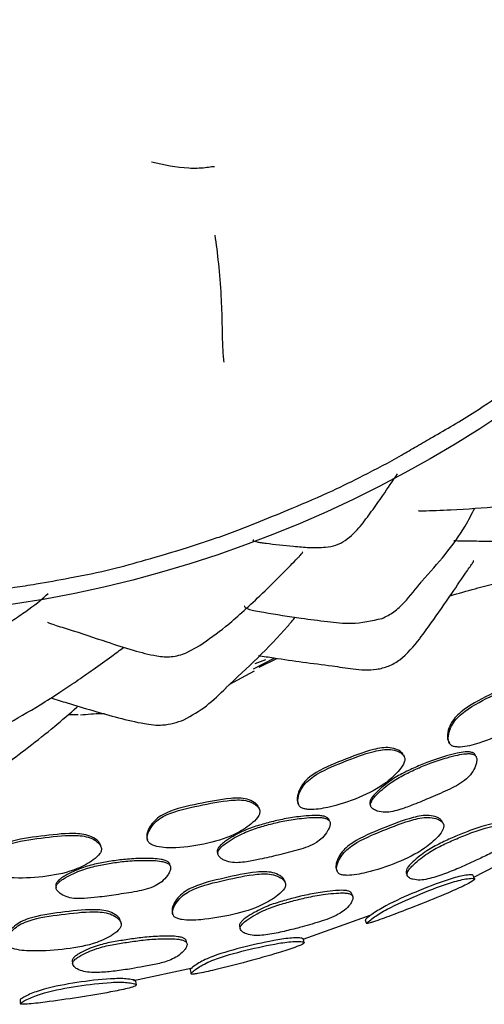
# Model space of a CAD drawing. Units: millimetres. Extents: x 15 to 557, y 30 to 588.
# Drawn here: x 317 to 329, y 30 to 55 of the extents above; entities that cross this region are included whole.
import ezdxf

# ---------------------------------------------------------------- set-up
doc = ezdxf.new("R2010")
doc.units = ezdxf.units.MM

msp = doc.modelspace()

# ---------------------------------------------------------------- linework, layer by layer
at = {"color": 7, "linetype": 'Continuous', "lineweight": 25}
for p, q in [((321.662, 39.262), (322, 39.452)), ((323.349, 38.867), (323.884, 39.138)), ((323.648, 39.086), (323.376, 38.992)), ((323.49, 38.908), (323.935, 39.127)), ((322.736, 38.468), (323.375, 38.816)), ((318.698, 37.715), (318.948, 37.718)), ((328.238, 37.043), (328.259, 36.999)), ((327.133, 36.65), (327.114, 36.694)), ((328.922, 36.675), (328.9, 36.719)), ((323.502, 35.322), (323.488, 35.368)), ((324.459, 35.509), (324.474, 35.463)), ((326.267, 35.477), (326.285, 35.43)), ((325.253, 35.045), (325.236, 35.093)), ((328.113, 34.965), (328.09, 35.019)), ((320.679, 34.61), (320.689, 34.563)), ((319.532, 34.363), (319.523, 34.41)), ((328.874, 33.639), (330.254, 34.347)), ((322.438, 34.269), (322.451, 34.221)), ((321.259, 33.921), (321.247, 33.969)), ((325.443, 33.781), (325.445, 33.778)), ((318.388, 33.425), (318.396, 33.376)), ((324.147, 33.487), (324.13, 33.543)), ((324.594, 32.081), (326.296, 32.688)), ((320.029, 32.473), (320.018, 32.529)), ((320.337, 31.045), (321.813, 31.363)), ((321.758, 31.308), (321.78, 31.212))]:
    msp.add_line(p, q, dxfattribs=at)
at = {"color": 7, "linetype": 'Continuous', "lineweight": 25, "flags": 128}
for points in [[(325.425, 33.834), (325.435, 33.806), (325.441, 33.788)], [(327.174, 33.752), (327.187, 33.719), (327.2, 33.685)], [(321.311, 32.757), (321.317, 32.729), (321.323, 32.7)], [(322.995, 32.41), (323.004, 32.375), (323.013, 32.341)], [(326.151, 32.566), (326.167, 32.519), (326.184, 32.472)], [(324.621, 31.993), (324.607, 32.04), (324.592, 32.087)], [(318.8, 31.534), (318.805, 31.499), (318.81, 31.463)], [(320.41, 30.933), (320.401, 30.981), (320.392, 31.03)]]:
    msp.add_lwpolyline(points, dxfattribs=at)
at = {"color": 7, "linetype": 'Continuous', "lineweight": 25}
msp.add_circle((312.795, 70.25), 30.106, dxfattribs=at)
for points, knots in [([(320.79, 51.583), (321.1, 51.514), (321.548, 51.415), (322.064, 51.428), (322.261, 51.461), (322.335, 51.468), (322.359, 51.467), (322.367, 51.465), (322.371, 51.464)], [0, 0, 0, 0, 0.577417, 0.835083, 0.944225, 0.980672, 0.991466, 1, 1, 1, 1]), ([(322.609, 46.561), (322.598, 46.667), (322.576, 46.881), (322.566, 47.514), (322.542, 48.255), (322.478, 49.065), (322.417, 49.517), (322.386, 49.746)], [0, 0, 0, 0, 0.179487, 0.363173, 0.550688, 0.7715, 1, 1, 1, 1]), ([(327.837, 44.676), (328.011, 44.777), (328.368, 44.984), (329.004, 45.374), (329.455, 45.684), (329.73, 45.873)], [0, 0, 0, 0, 0.268341, 0.552945, 1, 1, 1, 1]), ([(326.097, 43.711), (326.422, 43.878), (326.874, 44.11), (327.441, 44.454), (327.702, 44.6), (327.837, 44.676)], [0, 0, 0, 0, 0.549864, 0.765868, 1, 1, 1, 1]), ([(326.025, 42.437), (326.12, 42.561), (326.308, 42.81), (326.623, 43.26), (326.839, 43.574), (326.962, 43.752)], [0, 0, 0, 0, 0.301607, 0.602392, 1, 1, 1, 1]), ([(324.317, 42.895), (324.655, 43.037), (325.257, 43.29), (325.841, 43.583), (326.097, 43.711)], [0, 0, 0, 0, 0.560996, 1, 1, 1, 1]), ([(327.485, 42.837), (327.486, 42.835), (327.488, 42.832), (327.504, 42.828), (327.54, 42.827), (327.768, 42.831), (328.478, 42.863), (329.314, 42.916), (330.085, 42.987), (330.596, 43.167), (330.793, 43.412), (330.899, 43.544)], [0, 0, 0, 0, 0.010415, 0.020995, 0.031767, 0.05588, 0.24832, 0.57874, 0.752861, 0.867523, 1, 1, 1, 1]), ([(322.486, 42.171), (322.664, 42.236), (323.013, 42.362), (323.622, 42.606), (324.054, 42.786), (324.317, 42.895)], [0, 0, 0, 0, 0.287695, 0.565563, 1, 1, 1, 1]), ([(327.572, 41.061), (327.968, 41.506), (328.483, 42.085), (328.819, 42.744), (328.896, 42.896)], [0, 0, 0, 0, 0.769787, 1, 1, 1, 1]), ([(325.154, 41.915), (325.242, 41.928), (325.416, 41.953), (325.734, 42.124), (325.916, 42.32), (326.038, 42.451)], [0, 0, 0, 0, 0.249561, 0.494675, 1, 1, 1, 1]), ([(328.37, 42.082), (328.383, 42.081), (328.571, 42.074), (328.954, 42.071), (329.519, 42.066), (330.122, 42.069), (330.649, 42.095), (331.134, 42.152), (331.376, 42.285), (331.505, 42.356)], [0, 0, 0, 0, 0.012209, 0.177505, 0.358819, 0.54521, 0.743019, 0.862512, 1, 1, 1, 1]), ([(320.639, 41.597), (320.99, 41.698), (321.478, 41.838), (322.091, 42.039), (322.357, 42.128), (322.486, 42.171)], [0, 0, 0, 0, 0.565602, 0.787824, 1, 1, 1, 1]), ([(323.358, 42.096), (323.342, 42.091), (323.315, 42.083), (323.366, 42.064), (323.432, 42.049), (323.532, 42.033), (323.816, 41.992), (324.242, 41.95), (324.751, 41.9), (325.018, 41.91), (325.154, 41.915)], [0, 0, 0, 0, 0.1161898, 0.1902293, 0.2568288, 0.3202916, 0.3854028, 0.6764704, 0.8348893, 1, 1, 1, 1]), ([(322, 39.452), (322.219, 39.604), (322.586, 39.858), (323.071, 40.291), (323.541, 40.721), (323.983, 41.167), (324.312, 41.492), (324.474, 41.662), (324.526, 41.719), (324.558, 41.755), (324.575, 41.777), (324.585, 41.791), (324.581, 41.79), (324.579, 41.79)], [0, 0, 0, 0, 0.226037, 0.377731, 0.546271, 0.75066, 0.893913, 0.918847, 0.941135, 0.963165, 0.974899, 0.987372, 1, 1, 1, 1]), ([(318.732, 41.143), (319.092, 41.213), (319.735, 41.339), (320.364, 41.518), (320.639, 41.597)], [0, 0, 0, 0, 0.56178, 1, 1, 1, 1]), ([(327.519, 39.625), (327.614, 39.753), (327.871, 40.101), (328.282, 40.7), (328.612, 41.184), (328.779, 41.429), (328.825, 41.494), (328.843, 41.52), (328.853, 41.537), (328.861, 41.55), (328.867, 41.565), (328.868, 41.574), (328.858, 41.576), (328.855, 41.576)], [0, 0, 0, 0, 0.2052812, 0.5598028, 0.837841, 0.8975742, 0.9196671, 0.9291614, 0.938384, 0.948028, 0.9587136, 0.9849088, 1, 1, 1, 1]), ([(328.279, 40.697), (328.489, 40.757), (328.873, 40.866), (329.375, 41.001), (329.792, 41.111), (330.157, 41.232), (330.645, 41.409), (330.98, 41.614), (331.195, 41.746)], [0, 0, 0, 0, 0.213668, 0.392112, 0.505797, 0.628003, 0.761899, 1, 1, 1, 1]), ([(316.785, 40.833), (316.974, 40.858), (317.344, 40.907), (317.994, 41.006), (318.452, 41.091), (318.732, 41.143)], [0, 0, 0, 0, 0.290199, 0.567785, 1, 1, 1, 1]), ([(326.572, 40.128), (326.672, 40.178), (326.877, 40.281), (327.208, 40.605), (327.424, 40.876), (327.568, 41.057)], [0, 0, 0, 0, 0.24448, 0.496913, 1, 1, 1, 1]), ([(316.98, 39.886), (317.118, 39.968), (317.395, 40.135), (317.878, 40.471), (318.067, 40.636), (318.199, 40.753)], [0, 0, 0, 0, 0.227283, 0.458392, 1, 1, 1, 1]), ([(323.126, 40.435), (323.125, 40.433), (323.12, 40.423), (323.144, 40.394), (323.233, 40.353), (323.399, 40.315), (323.844, 40.244), (324.444, 40.14), (325.178, 40.055), (325.86, 39.97), (326.315, 40.071), (326.572, 40.128)], [0, 0, 0, 0, 0.004008, 0.035363, 0.09104, 0.143467, 0.201157, 0.455782, 0.632198, 0.792864, 1, 1, 1, 1]), ([(318.183, 40.036), (318.183, 40.035), (318.183, 40.031), (318.207, 40.019), (318.25, 40.002), (318.399, 39.95), (318.916, 39.797), (319.554, 39.573), (320.302, 39.334), (320.837, 39.193), (321.297, 39.144), (321.537, 39.222), (321.662, 39.262)], [0, 0, 0, 0, 0.008837, 0.029186, 0.048503, 0.068583, 0.177123, 0.453937, 0.639498, 0.802482, 0.897484, 1, 1, 1, 1]), ([(322.656, 38.387), (323.193, 38.885), (323.802, 39.449), (324.331, 40.083), (324.393, 40.157)], [0, 0, 0, 0, 0.882262, 1, 1, 1, 1]), ([(325.32, 38.939), (325.494, 38.911), (325.867, 38.85), (326.345, 38.821), (326.742, 38.922), (327.138, 39.15), (327.361, 39.428), (327.515, 39.62)], [0, 0, 0, 0, 0.2084108, 0.4462182, 0.5722582, 0.7050564, 1, 1, 1, 1]), ([(317.097, 37.441), (317.4, 37.612), (317.871, 37.878), (318.464, 38.257), (318.907, 38.552), (319.339, 38.859), (319.739, 39.142), (319.992, 39.331), (320.092, 39.406)], [0, 0, 0, 0, 0.2900958, 0.4517928, 0.5882128, 0.7341872, 0.8943966, 1, 1, 1, 1]), ([(323.469, 39.199), (323.598, 39.179), (324.213, 39.08), (324.832, 39.001), (325.321, 38.939)], [0, 0, 0, 0, 0.209569, 1, 1, 1, 1]), ([(330.759, 38.497), (330.739, 38.518), (330.696, 38.563), (330.578, 38.614), (330.346, 38.652), (329.869, 38.521), (329.261, 38.207), (328.697, 37.921), (328.395, 37.641), (328.278, 37.467), (328.222, 37.304), (328.209, 37.173), (328.212, 37.095), (328.234, 37.059), (328.24, 37.048)], [0, 0, 0, 0, 0.0293707, 0.0611161, 0.1223285, 0.2457553, 0.4901034, 0.7336227, 0.7976292, 0.8572654, 0.9245547, 0.9582021, 0.9869161, 1, 1, 1, 1]), ([(330.783, 38.455), (330.762, 38.477), (330.72, 38.521), (330.602, 38.572), (330.37, 38.611), (329.891, 38.479), (329.282, 38.165), (328.718, 37.879), (328.416, 37.598), (328.298, 37.423), (328.243, 37.261), (328.228, 37.129), (328.237, 37.04), (328.267, 36.978), (328.307, 36.944), (328.354, 36.919), (328.43, 36.901), (328.65, 36.899), (329.109, 37.017), (329.745, 37.294), (330.339, 37.666), (330.668, 38.032), (330.8, 38.259), (330.811, 38.375), (330.8, 38.425), (330.788, 38.445), (330.783, 38.455)], [0, 0, 0, 0, 0.0148997, 0.0310014, 0.0620469, 0.1246537, 0.2486067, 0.3721389, 0.404605, 0.4348518, 0.4689812, 0.4860507, 0.5006209, 0.5139024, 0.5201445, 0.5267129, 0.5401132, 0.5564354, 0.6282055, 0.750677, 0.86865, 0.9379018, 0.9744868, 0.9879551, 0.9940421, 1, 1, 1, 1]), ([(321.603, 37.582), (321.796, 37.693), (322.184, 37.916), (322.5, 38.232), (322.658, 38.39)], [0, 0, 0, 0, 0.4986867, 1, 1, 1, 1]), ([(318.266, 38.134), (318.402, 38.092), (318.963, 37.92), (319.744, 37.686), (320.548, 37.49), (321.111, 37.421), (321.427, 37.525), (321.603, 37.582)], [0, 0, 0, 0, 0.122808, 0.503748, 0.694014, 0.83031, 1, 1, 1, 1]), ([(317.058, 36.411), (317.493, 36.739), (318.125, 37.214), (318.746, 37.748), (318.936, 37.921), (318.946, 37.93)], [0, 0, 0, 0, 0.677904, 0.983104, 1, 1, 1, 1]), ([(319.006, 37.708), (319.179, 37.727), (319.376, 37.749), (319.582, 37.74), (319.607, 37.739)], [0, 0, 0, 0, 0.881024, 1, 1, 1, 1]), ([(327.103, 36.718), (327.085, 36.741), (327.046, 36.789), (326.932, 36.85), (326.704, 36.909), (326.216, 36.822), (325.582, 36.566), (324.993, 36.334), (324.668, 36.082), (324.537, 35.92), (324.467, 35.763), (324.443, 35.634), (324.44, 35.556), (324.459, 35.519), (324.464, 35.507)], [0, 0, 0, 0, 0.02936, 0.061122, 0.122362, 0.245762, 0.490016, 0.733579, 0.797563, 0.857275, 0.924609, 0.958235, 0.986918, 1, 1, 1, 1]), ([(327.122, 36.674), (327.103, 36.697), (327.065, 36.745), (326.951, 36.806), (326.722, 36.865), (326.234, 36.778), (325.598, 36.522), (325.009, 36.29), (324.684, 36.037), (324.552, 35.874), (324.483, 35.718), (324.457, 35.588), (324.459, 35.499), (324.484, 35.435), (324.52, 35.397), (324.566, 35.368), (324.64, 35.344), (324.86, 35.322), (325.328, 35.397), (325.987, 35.612), (326.611, 35.93), (326.971, 36.265), (327.123, 36.478), (327.144, 36.592), (327.137, 36.642), (327.127, 36.664), (327.122, 36.674)], [0, 0, 0, 0, 0.014893, 0.031003, 0.062062, 0.124657, 0.248563, 0.372117, 0.404572, 0.434857, 0.46901, 0.48607, 0.500626, 0.513906, 0.520154, 0.526731, 0.540148, 0.556482, 0.628205, 0.750633, 0.868562, 0.937936, 0.974542, 0.987988, 0.994058, 1, 1, 1, 1]), ([(328.897, 36.724), (328.889, 36.731), (328.873, 36.748), (328.827, 36.769), (328.753, 36.782), (328.622, 36.778), (328.429, 36.743), (328.138, 36.668), (327.797, 36.56), (327.442, 36.411), (327.102, 36.255), (326.822, 36.091), (326.598, 35.92), (326.45, 35.789), (326.342, 35.672), (326.283, 35.584), (326.262, 35.515), (326.267, 35.469), (326.277, 35.45), (326.282, 35.44)], [0, 0, 0, 0, 0.011834, 0.024603, 0.051612, 0.086016, 0.150807, 0.238841, 0.371814, 0.488753, 0.602885, 0.725985, 0.795309, 0.871944, 0.915925, 0.950255, 0.976863, 0.988529, 1, 1, 1, 1]), ([(326.3, 35.394), (326.308, 35.383), (326.325, 35.361), (326.377, 35.327), (326.478, 35.281), (326.643, 35.256), (326.845, 35.282), (327.085, 35.352), (327.402, 35.47), (327.811, 35.642), (328.261, 35.836), (328.627, 36.026), (328.827, 36.247), (328.907, 36.398), (328.944, 36.525), (328.949, 36.6), (328.937, 36.649), (328.92, 36.68), (328.894, 36.703), (328.849, 36.725), (328.774, 36.738), (328.643, 36.734), (328.45, 36.699), (328.158, 36.624), (327.817, 36.516), (327.462, 36.367), (327.121, 36.21), (326.84, 36.046), (326.616, 35.874), (326.468, 35.743), (326.36, 35.626), (326.301, 35.537), (326.28, 35.468), (326.285, 35.422), (326.295, 35.403), (326.3, 35.394)], [0, 0, 0, 0, 0.006815, 0.01489, 0.031219, 0.062299, 0.093284, 0.125111, 0.177152, 0.248911, 0.329215, 0.404026, 0.434078, 0.468639, 0.486046, 0.500275, 0.506851, 0.512762, 0.518538, 0.524767, 0.537935, 0.5547, 0.586265, 0.629148, 0.693919, 0.750878, 0.80647, 0.866432, 0.900203, 0.937542, 0.958976, 0.975714, 0.988699, 0.994396, 1, 1, 1, 1]), ([(323.485, 35.375), (323.471, 35.401), (323.442, 35.455), (323.342, 35.534), (323.128, 35.629), (322.634, 35.616), (321.967, 35.473), (321.346, 35.35), (320.981, 35.156), (320.822, 35.017), (320.726, 34.874), (320.68, 34.75), (320.664, 34.673), (320.676, 34.634), (320.68, 34.621)], [0, 0, 0, 0, 0.029396, 0.061144, 0.122212, 0.245779, 0.490275, 0.733916, 0.797951, 0.857715, 0.924993, 0.958429, 0.986956, 1, 1, 1, 1]), ([(323.499, 35.33), (323.485, 35.355), (323.456, 35.409), (323.356, 35.489), (323.141, 35.583), (322.647, 35.57), (321.979, 35.427), (321.357, 35.304), (320.991, 35.11), (320.833, 34.97), (320.737, 34.827), (320.689, 34.703), (320.676, 34.615), (320.693, 34.535), (320.749, 34.474), (320.829, 34.432), (321.041, 34.373), (321.512, 34.364), (322.197, 34.463), (322.864, 34.678), (323.277, 34.95), (323.464, 35.136), (323.506, 35.245), (323.508, 35.296), (323.502, 35.318), (323.499, 35.33)], [0, 0, 0, 0, 0.014909, 0.031009, 0.061975, 0.124641, 0.248646, 0.372218, 0.404692, 0.434997, 0.469108, 0.486063, 0.500531, 0.513764, 0.526602, 0.540132, 0.556574, 0.628261, 0.750579, 0.868503, 0.937978, 0.974582, 0.988008, 0.994068, 1, 1, 1, 1]), ([(325.235, 35.092), (325.23, 35.099), (325.218, 35.116), (325.179, 35.144), (325.109, 35.169), (324.98, 35.186), (324.784, 35.183), (324.485, 35.157), (324.133, 35.105), (323.758, 35.016), (323.397, 34.916), (323.093, 34.8), (322.842, 34.667), (322.673, 34.562), (322.546, 34.464), (322.472, 34.387), (322.439, 34.322), (322.435, 34.275), (322.441, 34.255), (322.445, 34.245)], [0, 0, 0, 0, 0.0094386, 0.0222185, 0.0492982, 0.08382, 0.1489104, 0.2371223, 0.3703715, 0.487513, 0.6018326, 0.7252397, 0.794797, 0.8716983, 0.9157607, 0.9501638, 0.9768243, 0.9885097, 1, 1, 1, 1]), ([(322.458, 34.196), (322.464, 34.185), (322.477, 34.16), (322.521, 34.117), (322.612, 34.055), (322.77, 34.003), (322.972, 33.996), (323.22, 34.027), (323.552, 34.092), (323.983, 34.196), (324.459, 34.312), (324.851, 34.441), (325.088, 34.628), (325.193, 34.764), (325.253, 34.883), (325.272, 34.957), (325.269, 35.008), (325.258, 35.04), (325.236, 35.067), (325.196, 35.097), (325.125, 35.122), (324.996, 35.139), (324.8, 35.136), (324.501, 35.11), (324.148, 35.059), (323.773, 34.969), (323.411, 34.869), (323.107, 34.753), (322.856, 34.62), (322.686, 34.515), (322.559, 34.417), (322.485, 34.339), (322.452, 34.274), (322.448, 34.227), (322.454, 34.207), (322.458, 34.196)], [0, 0, 0, 0, 0.006816, 0.014898, 0.03122, 0.06227, 0.093268, 0.125136, 0.17712, 0.248981, 0.329036, 0.403968, 0.434074, 0.468684, 0.486104, 0.500304, 0.506864, 0.512759, 0.518524, 0.524746, 0.537921, 0.554707, 0.586346, 0.629216, 0.693969, 0.750892, 0.806442, 0.866409, 0.900211, 0.937586, 0.959005, 0.975735, 0.98871, 0.994402, 1, 1, 1, 1]), ([(328.081, 35.037), (328.064, 35.058), (328.027, 35.102), (327.916, 35.157), (327.691, 35.208), (327.207, 35.114), (326.577, 34.856), (325.995, 34.622), (325.666, 34.381), (325.528, 34.228), (325.45, 34.082), (325.413, 33.96), (325.411, 33.889), (325.418, 33.848), (325.425, 33.836), (325.426, 33.834)], [0, 0, 0, 0, 0.029209, 0.060982, 0.122216, 0.245193, 0.489242, 0.731372, 0.795306, 0.854626, 0.921881, 0.955781, 0.984167, 0.997628, 1, 1, 1, 1]), ([(328.104, 34.984), (328.087, 35.005), (328.05, 35.05), (327.938, 35.105), (327.713, 35.157), (327.228, 35.064), (326.597, 34.806), (326.013, 34.571), (325.685, 34.329), (325.546, 34.175), (325.468, 34.027), (325.433, 33.905), (325.429, 33.832), (325.44, 33.784), (325.457, 33.753), (325.482, 33.729), (325.526, 33.704), (325.599, 33.685), (325.818, 33.676), (326.282, 33.765), (326.939, 33.982), (327.566, 34.285), (327.935, 34.599), (328.096, 34.8), (328.123, 34.907), (328.118, 34.954), (328.109, 34.974), (328.104, 34.984)], [0, 0, 0, 0, 0.014951, 0.031174, 0.062358, 0.124814, 0.248672, 0.371563, 0.404038, 0.434213, 0.468508, 0.485838, 0.500382, 0.507289, 0.513561, 0.519692, 0.526164, 0.539515, 0.555955, 0.628692, 0.75089, 0.868207, 0.9375, 0.974494, 0.987994, 0.994066, 1, 1, 1, 1]), ([(329.818, 34.991), (329.818, 34.992), (329.813, 35), (329.796, 35.012), (329.757, 35.032), (329.687, 35.04), (329.562, 35.032), (329.371, 34.992), (329.081, 34.91), (328.738, 34.796), (328.375, 34.645), (328.026, 34.489), (327.736, 34.33), (327.508, 34.166), (327.36, 34.042), (327.253, 33.933), (327.194, 33.852), (327.171, 33.792), (327.172, 33.752), (327.18, 33.736), (327.184, 33.728)], [0, 0, 0, 0, 0.00041, 0.012467, 0.025229, 0.051713, 0.085317, 0.148835, 0.236681, 0.370059, 0.487994, 0.603859, 0.727754, 0.796497, 0.871769, 0.914609, 0.948749, 0.97598, 0.987995, 1, 1, 1, 1]), ([(327.211, 33.661), (327.225, 33.645), (327.26, 33.609), (327.368, 33.573), (327.523, 33.557), (327.722, 33.587), (327.985, 33.662), (328.306, 33.782), (328.655, 33.931), (328.983, 34.084), (329.293, 34.229), (329.553, 34.386), (329.729, 34.551), (329.816, 34.682), (329.86, 34.793), (329.87, 34.858), (329.863, 34.902), (329.85, 34.929), (329.827, 34.95), (329.787, 34.969), (329.717, 34.979), (329.591, 34.971), (329.4, 34.932), (329.109, 34.851), (328.765, 34.737), (328.401, 34.585), (328.051, 34.43), (327.761, 34.27), (327.533, 34.104), (327.385, 33.979), (327.279, 33.869), (327.219, 33.787), (327.197, 33.726), (327.198, 33.685), (327.206, 33.669), (327.211, 33.661)], [0, 0, 0, 0, 0.013762, 0.03151, 0.062958, 0.09393, 0.125552, 0.187912, 0.249032, 0.297135, 0.351796, 0.403974, 0.433937, 0.468533, 0.486222, 0.501101, 0.508055, 0.514266, 0.520222, 0.526501, 0.539455, 0.555813, 0.586647, 0.629243, 0.693878, 0.751014, 0.807146, 0.86719, 0.900545, 0.937123, 0.957993, 0.97469, 0.988098, 0.994046, 1, 1, 1, 1]), ([(319.52, 34.424), (319.509, 34.451), (319.484, 34.507), (319.391, 34.596), (319.187, 34.711), (318.694, 34.751), (318.015, 34.664), (317.387, 34.588), (317.007, 34.427), (316.837, 34.303), (316.728, 34.17), (316.67, 34.051), (316.646, 33.976), (316.654, 33.936), (316.656, 33.923)], [0, 0, 0, 0, 0.029372, 0.061122, 0.122337, 0.245776, 0.490168, 0.733627, 0.797637, 0.857304, 0.924622, 0.958261, 0.986939, 1, 1, 1, 1]), ([(319.529, 34.377), (319.517, 34.404), (319.493, 34.46), (319.4, 34.549), (319.195, 34.665), (318.701, 34.704), (318.022, 34.617), (317.393, 34.541), (317.013, 34.38), (316.842, 34.256), (316.734, 34.123), (316.673, 34.004), (316.651, 33.917), (316.658, 33.848), (316.683, 33.803), (316.719, 33.763), (316.784, 33.72), (316.99, 33.643), (317.462, 33.597), (318.154, 33.639), (318.84, 33.786), (319.275, 34.018), (319.478, 34.186), (319.528, 34.291), (319.535, 34.342), (319.531, 34.365), (319.529, 34.377)], [0, 0, 0, 0, 0.014898, 0.031001, 0.062045, 0.124654, 0.248623, 0.372119, 0.404585, 0.434844, 0.468983, 0.486044, 0.500592, 0.513846, 0.520079, 0.526644, 0.540048, 0.556384, 0.62821, 0.750677, 0.868638, 0.937905, 0.974499, 0.987962, 0.994045, 1, 1, 1, 1]), ([(321.247, 33.969), (321.242, 33.978), (321.231, 33.997), (321.194, 34.029), (321.127, 34.061), (321, 34.09), (320.805, 34.106), (320.505, 34.108), (320.149, 34.091), (319.768, 34.038), (319.399, 33.974), (319.085, 33.888), (318.824, 33.78), (318.647, 33.691), (318.513, 33.605), (318.432, 33.535), (318.394, 33.474), (318.386, 33.427), (318.391, 33.406), (318.393, 33.396)], [0, 0, 0, 0, 0.010785, 0.02356, 0.050565, 0.084945, 0.149769, 0.237895, 0.371091, 0.488235, 0.602585, 0.725815, 0.795138, 0.871747, 0.915724, 0.950099, 0.976784, 0.988492, 1, 1, 1, 1]), ([(318.4, 33.347), (318.405, 33.335), (318.416, 33.308), (318.456, 33.262), (318.542, 33.191), (318.693, 33.124), (318.894, 33.096), (319.144, 33.102), (319.48, 33.135), (319.92, 33.198), (320.404, 33.27), (320.806, 33.36), (321.057, 33.523), (321.174, 33.649), (321.243, 33.762), (321.268, 33.833), (321.27, 33.884), (321.262, 33.918), (321.243, 33.947), (321.206, 33.981), (321.138, 34.012), (321.011, 34.042), (320.816, 34.058), (320.516, 34.061), (320.159, 34.043), (319.777, 33.99), (319.407, 33.926), (319.093, 33.84), (318.832, 33.732), (318.655, 33.643), (318.52, 33.557), (318.44, 33.486), (318.402, 33.424), (318.394, 33.378), (318.398, 33.357), (318.4, 33.347)], [0, 0, 0, 0, 0.0068154, 0.0148851, 0.0312142, 0.06231, 0.0932957, 0.1251138, 0.1772649, 0.2489078, 0.3293436, 0.4040501, 0.4340864, 0.4686258, 0.4860433, 0.5002926, 0.5068848, 0.5128066, 0.5185888, 0.5248155, 0.5379692, 0.5547051, 0.5862518, 0.6291321, 0.6939382, 0.7509317, 0.8065651, 0.86652, 0.9002502, 0.9375297, 0.9589343, 0.9756722, 0.9886762, 0.9943858, 1, 1, 1, 1]), ([(324.128, 33.549), (324.115, 33.573), (324.087, 33.623), (323.988, 33.695), (323.776, 33.782), (323.283, 33.768), (322.617, 33.613), (322, 33.477), (321.634, 33.287), (321.473, 33.154), (321.372, 33.017), (321.318, 32.899), (321.297, 32.815), (321.31, 32.766), (321.316, 32.743)], [0, 0, 0, 0, 0.028926, 0.0603, 0.120751, 0.242458, 0.483654, 0.72333, 0.786581, 0.845388, 0.912224, 0.945823, 0.974333, 1, 1, 1, 1]), ([(324.145, 33.493), (324.132, 33.517), (324.104, 33.568), (324.004, 33.641), (323.793, 33.73), (323.298, 33.716), (322.631, 33.561), (322.013, 33.425), (321.647, 33.235), (321.485, 33.1), (321.385, 32.963), (321.33, 32.844), (321.312, 32.759), (321.321, 32.696), (321.347, 32.656), (321.385, 32.623), (321.452, 32.592), (321.665, 32.548), (322.137, 32.568), (322.819, 32.681), (323.492, 32.88), (323.912, 33.136), (324.105, 33.311), (324.15, 33.414), (324.153, 33.461), (324.148, 33.483), (324.145, 33.493)], [0, 0, 0, 0, 0.014983, 0.031196, 0.06235, 0.124889, 0.248712, 0.371746, 0.404233, 0.434474, 0.468919, 0.486274, 0.50103, 0.514338, 0.520501, 0.526951, 0.540148, 0.556386, 0.628544, 0.750769, 0.868265, 0.937573, 0.974437, 0.987934, 0.994028, 1, 1, 1, 1]), ([(328.852, 33.687), (328.841, 33.691), (328.819, 33.698), (328.732, 33.694), (328.537, 33.668), (328.066, 33.527), (327.42, 33.27), (326.832, 33.014), (326.493, 32.822), (326.339, 32.722), (326.223, 32.636), (326.149, 32.58), (326.152, 32.569), (326.153, 32.567)], [0, 0, 0, 0, 0.02911, 0.060504, 0.121079, 0.243184, 0.485488, 0.724984, 0.787873, 0.847772, 0.915013, 0.978513, 1, 1, 1, 1]), ([(328.891, 33.598), (328.881, 33.602), (328.859, 33.609), (328.771, 33.606), (328.576, 33.583), (328.102, 33.444), (327.453, 33.186), (326.863, 32.927), (326.524, 32.733), (326.371, 32.632), (326.254, 32.542), (326.185, 32.487), (326.181, 32.47), (326.196, 32.47), (326.221, 32.474), (326.274, 32.489), (326.459, 32.55), (326.908, 32.713), (327.565, 32.967), (328.219, 33.235), (328.644, 33.429), (328.837, 33.533), (328.896, 33.581), (328.893, 33.592), (328.891, 33.598)], [0, 0, 0, 0, 0.015354, 0.0318, 0.063219, 0.125686, 0.249068, 0.371138, 0.403402, 0.434363, 0.469417, 0.502713, 0.517148, 0.523595, 0.529749, 0.54265, 0.558144, 0.628593, 0.751015, 0.86824, 0.937005, 0.973818, 0.987603, 1, 1, 1, 1]), ([(328.894, 33.592), (328.888, 33.607), (328.875, 33.637), (328.861, 33.667), (328.855, 33.682)], [0, 0, 0, 0, 0.5, 1, 1, 1, 1]), ([(325.804, 33.238), (325.8, 33.243), (325.792, 33.256), (325.758, 33.279), (325.694, 33.299), (325.57, 33.31), (325.379, 33.301), (325.081, 33.266), (324.725, 33.206), (324.344, 33.112), (323.976, 33.013), (323.664, 32.902), (323.41, 32.777), (323.239, 32.678), (323.11, 32.587), (323.034, 32.517), (322.999, 32.46), (322.992, 32.42), (322.997, 32.403), (322.999, 32.394)], [0, 0, 0, 0, 0.008317, 0.021162, 0.047776, 0.081403, 0.14548, 0.23324, 0.367521, 0.486133, 0.60194, 0.725787, 0.794888, 0.871008, 0.914709, 0.94924, 0.976373, 0.988229, 1, 1, 1, 1]), ([(323.018, 32.325), (323.03, 32.307), (323.058, 32.266), (323.159, 32.213), (323.307, 32.173), (323.506, 32.171), (323.776, 32.204), (324.11, 32.273), (324.543, 32.382), (324.999, 32.511), (325.396, 32.647), (325.643, 32.812), (325.753, 32.926), (325.818, 33.027), (325.84, 33.09), (325.842, 33.134), (325.835, 33.163), (325.818, 33.186), (325.783, 33.212), (325.717, 33.233), (325.593, 33.245), (325.401, 33.237), (325.102, 33.203), (324.746, 33.144), (324.364, 33.05), (323.994, 32.951), (323.682, 32.84), (323.428, 32.713), (323.257, 32.614), (323.128, 32.522), (323.052, 32.45), (323.017, 32.392), (323.01, 32.351), (323.015, 32.334), (323.018, 32.325)], [0, 0, 0, 0, 0.013585, 0.031539, 0.063086, 0.094081, 0.125633, 0.1882, 0.248985, 0.327748, 0.403895, 0.433848, 0.468384, 0.486071, 0.500986, 0.507981, 0.514239, 0.520243, 0.526554, 0.53955, 0.555879, 0.586889, 0.629294, 0.694121, 0.751353, 0.807224, 0.86698, 0.900346, 0.937143, 0.958308, 0.97509, 0.988361, 0.994194, 1, 1, 1, 1]), ([(325.829, 33.17), (325.825, 33.181), (325.817, 33.204), (325.809, 33.227), (325.805, 33.238)], [0, 0, 0, 0, 0.5, 1, 1, 1, 1]), ([(320.015, 32.541), (320.004, 32.566), (319.98, 32.618), (319.888, 32.699), (319.687, 32.806), (319.196, 32.84), (318.521, 32.75), (317.898, 32.674), (317.516, 32.525), (317.343, 32.41), (317.23, 32.286), (317.164, 32.175), (317.142, 32.106), (317.139, 32.061), (317.143, 32.044), (317.144, 32.04)], [0, 0, 0, 0, 0.029161, 0.060736, 0.121637, 0.244201, 0.487237, 0.728744, 0.792484, 0.85153, 0.918651, 0.952498, 0.981065, 0.994614, 1, 1, 1, 1]), ([(320.026, 32.484), (320.015, 32.51), (319.991, 32.562), (319.899, 32.644), (319.697, 32.752), (319.206, 32.787), (318.53, 32.696), (317.905, 32.621), (317.523, 32.471), (317.349, 32.355), (317.236, 32.23), (317.17, 32.118), (317.148, 32.048), (317.146, 31.997), (317.154, 31.962), (317.171, 31.932), (317.206, 31.896), (317.27, 31.86), (317.479, 31.796), (317.95, 31.771), (318.637, 31.824), (319.326, 31.938), (319.768, 32.15), (319.973, 32.307), (320.025, 32.405), (320.032, 32.452), (320.028, 32.474), (320.026, 32.484)], [0, 0, 0, 0, 0.0149847, 0.0311723, 0.0623127, 0.1248039, 0.2486145, 0.3716412, 0.4041306, 0.4342646, 0.4685957, 0.4859476, 0.5006227, 0.5075927, 0.5138975, 0.5200301, 0.5264734, 0.5397166, 0.556036, 0.6285085, 0.7506642, 0.8683863, 0.9375265, 0.9742534, 0.9878056, 0.9939572, 1, 1, 1, 1]), ([(321.655, 32.056), (321.652, 32.062), (321.645, 32.076), (321.614, 32.101), (321.552, 32.128), (321.43, 32.151), (321.24, 32.161), (320.942, 32.154), (320.585, 32.129), (320.2, 32.073), (319.826, 32.017), (319.507, 31.946), (319.243, 31.852), (319.066, 31.772), (318.93, 31.696), (318.849, 31.634), (318.808, 31.581), (318.798, 31.542), (318.801, 31.525), (318.803, 31.516)], [0, 0, 0, 0, 0.008674, 0.021438, 0.047946, 0.081542, 0.145875, 0.233735, 0.368095, 0.486623, 0.602522, 0.726207, 0.794948, 0.870709, 0.914472, 0.949058, 0.97616, 0.988129, 1, 1, 1, 1]), ([(324.591, 32.089), (324.583, 32.094), (324.567, 32.105), (324.486, 32.114), (324.299, 32.117), (323.82, 32.049), (323.14, 31.894), (322.511, 31.727), (322.137, 31.571), (321.967, 31.481), (321.839, 31.394), (321.758, 31.333), (321.759, 31.314), (321.759, 31.309)], [0, 0, 0, 0, 0.029009, 0.060292, 0.120699, 0.242274, 0.483254, 0.723276, 0.786164, 0.845379, 0.911692, 0.974649, 1, 1, 1, 1]), ([(318.813, 31.445), (318.824, 31.427), (318.847, 31.383), (318.943, 31.32), (319.086, 31.265), (319.281, 31.242), (319.547, 31.246), (319.883, 31.28), (320.253, 31.333), (320.61, 31.397), (320.944, 31.456), (321.236, 31.539), (321.452, 31.651), (321.572, 31.753), (321.646, 31.847), (321.675, 31.907), (321.682, 31.95), (321.677, 31.979), (321.662, 32.004), (321.63, 32.033), (321.567, 32.06), (321.446, 32.085), (321.254, 32.095), (320.956, 32.09), (320.598, 32.065), (320.212, 32.009), (319.838, 31.953), (319.518, 31.882), (319.254, 31.787), (319.076, 31.706), (318.941, 31.629), (318.859, 31.565), (318.819, 31.512), (318.809, 31.472), (318.812, 31.454), (318.813, 31.445)], [0, 0, 0, 0, 0.013545, 0.031504, 0.063145, 0.094122, 0.125587, 0.186463, 0.248873, 0.296782, 0.351869, 0.404017, 0.433869, 0.468383, 0.486088, 0.500998, 0.507972, 0.514197, 0.52016, 0.52643, 0.539374, 0.55569, 0.586834, 0.629304, 0.694201, 0.751427, 0.807379, 0.867093, 0.900305, 0.936953, 0.958165, 0.974986, 0.98825, 0.994142, 1, 1, 1, 1]), ([(321.672, 31.986), (321.67, 31.998), (321.664, 32.021), (321.659, 32.045), (321.656, 32.056)], [0, 0, 0, 0, 0.5, 1, 1, 1, 1]), ([(324.62, 31.996), (324.612, 32.001), (324.595, 32.012), (324.514, 32.022), (324.328, 32.028), (323.846, 31.963), (323.163, 31.809), (322.532, 31.641), (322.158, 31.482), (321.989, 31.389), (321.859, 31.3), (321.784, 31.238), (321.775, 31.209), (321.802, 31.201), (321.861, 31.205), (322.038, 31.233), (322.494, 31.336), (323.18, 31.512), (323.87, 31.706), (324.33, 31.853), (324.546, 31.935), (324.618, 31.977), (324.619, 31.99), (324.62, 31.996)], [0, 0, 0, 0, 0.015359, 0.031829, 0.063339, 0.125856, 0.249, 0.371583, 0.403866, 0.434495, 0.469154, 0.502362, 0.517243, 0.530261, 0.543582, 0.559121, 0.628594, 0.751282, 0.86869, 0.937084, 0.973873, 0.987622, 1, 1, 1, 1]), ([(320.391, 31.032), (320.385, 31.038), (320.371, 31.051), (320.294, 31.069), (320.111, 31.096), (319.626, 31.088), (318.924, 30.999), (318.281, 30.884), (317.896, 30.766), (317.719, 30.695), (317.584, 30.626), (317.497, 30.578), (317.496, 30.561), (317.495, 30.557)], [0, 0, 0, 0, 0.027544, 0.060178, 0.120771, 0.242066, 0.48326, 0.72282, 0.785565, 0.844863, 0.911307, 0.974697, 1, 1, 1, 1]), ([(320.41, 30.936), (320.403, 30.942), (320.39, 30.955), (320.312, 30.975), (320.186, 30.996), (319.993, 31.004), (319.582, 30.991), (318.936, 30.912), (318.292, 30.795), (317.907, 30.674), (317.731, 30.601), (317.593, 30.53), (317.512, 30.48), (317.5, 30.456), (317.525, 30.447), (317.586, 30.447), (317.768, 30.458), (318.24, 30.514), (318.946, 30.615), (319.661, 30.734), (320.127, 30.827), (320.331, 30.883), (320.405, 30.916), (320.408, 30.93), (320.41, 30.936)], [0, 0, 0, 0, 0.014587, 0.031783, 0.063425, 0.09227, 0.126152, 0.249375, 0.371763, 0.404009, 0.434719, 0.469467, 0.502881, 0.517838, 0.530723, 0.543851, 0.559244, 0.628596, 0.751074, 0.86949, 0.936993, 0.970562, 0.986113, 1, 1, 1, 1]), ([(320.375, 31.011), (320.377, 31.012), (320.393, 31.019), (320.392, 31.026), (320.391, 31.032)], [0, 0, 0, 0, 0.094084, 1, 1, 1, 1]), ([(317.493, 30.556), (317.495, 30.54), (317.499, 30.507), (317.503, 30.475), (317.505, 30.458)], [0, 0, 0, 0, 0.4999994, 1, 1, 1, 1])]:
    msp.add_open_spline(points, degree=3, knots=knots, dxfattribs=at)

doc.saveas('drawing.dxf')
